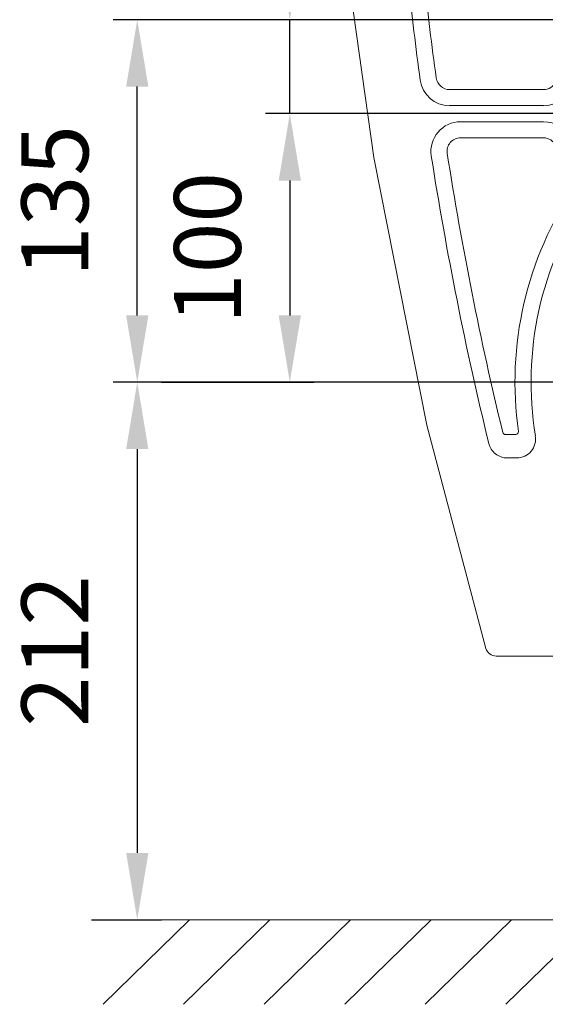
# Model space of a CAD drawing. Units: inches. Extents: x 115 to 26118, y -340 to 43425.
# Drawn here: x 25855 to 25921, y 43099 to 43221 of the extents above; entities that cross this region are included whole.
import ezdxf

# ---------------------------------------------------------------- set-up
doc = ezdxf.new("R2010")
doc.units = ezdxf.units.IN
doc.header["$MEASUREMENT"] = 0
doc.layers.get('0').update_dxf_attribs({"lineweight": 18})
doc.styles.add('标准', font='txt', dxfattribs={"width": 0.667})
doc.dimstyles.new('标准 3', dxfattribs={"dimscale": 10, "dimtxt": 0.83, "dimasz": 0.83, "dimexe": 0.3, "dimexo": 0, "dimgap": 0.5, "dimtad": 1, "dimdec": 0, "dimlfac": 3, "dimdsep": 46, "dimtxsty": '标准', "dimcen": 0, "dimdle": 2, "dimclrd": 256, "dimclre": 256, "dimclrt": 256, "dimazin": 2, "dimtfac": 1, "dimtdec": 0, "dimtmove": 0, "dimatfit": 3, "dimfxl": 1, "dimtolj": 1, "dimarcsym": 0})

# ---------------------------------------------------------------- blocks, each defined once
blk = doc.blocks.new('*X9')
at = {"lineweight": 0}
for points in [[(25868.62, 43167.54), (25871.38, 43167.54), (25870, 43175.84)], [(25868.62, 43117.41), (25871.38, 43117.41), (25870, 43109.11)]]:
    blk.add_hatch(color=256, dxfattribs=at).paths.add_polyline_path(points, flags=0)
at = {"lineweight": -2}
for p, q in [((25960.22, 43175.84), (25867, 43175.84)), ((25870, 43167.54), (25870, 43117.41)), ((25864.31, 43109.11), (25873, 43109.11))]:
    blk.add_line(p, q, dxfattribs=at)
at = {"lineweight": 9, "insert": (25860.85, 43142.48), "char_height": 8.3, "width": 21.8368, "attachment_point": 5, "rotation": 90, "style": '标准'}
blk.add_mtext('212', dxfattribs=at)
blk = doc.blocks.new('*X10')
at = {"lineweight": 0}
for points in [[(25868.62, 43212.54), (25871.38, 43212.54), (25870, 43220.84)], [(25868.62, 43184.14), (25871.38, 43184.14), (25870, 43175.84)]]:
    blk.add_hatch(color=256, dxfattribs=at).paths.add_polyline_path(points, flags=0)
at = {"lineweight": -2}
for p, q in [((25960.22, 43220.84), (25867, 43220.84)), ((25870, 43184.14), (25870, 43212.54)), ((25960.22, 43175.84), (25867, 43175.84))]:
    blk.add_line(p, q, dxfattribs=at)
at = {"lineweight": 9, "insert": (25860.85, 43198.34), "char_height": 8.3, "width": 20.8526, "attachment_point": 5, "rotation": 90, "style": '标准'}
blk.add_mtext('135', dxfattribs=at)
blk = doc.blocks.new('*X11')
at = {"lineweight": 0}
for points in [[(25887.56, 43229.14), (25890.32, 43229.14), (25888.94, 43220.84)], [(25887.56, 43200.88), (25890.32, 43200.88), (25888.94, 43209.18)]]:
    blk.add_hatch(color=256, dxfattribs=at).paths.add_polyline_path(points, flags=0)
at = {"lineweight": -2}
for p, q in [((25888.94, 43229.14), (25888.94, 43253.49)), ((25960.22, 43220.84), (25885.94, 43220.84)), ((25888.94, 43209.18), (25888.94, 43220.84)), ((25930.22, 43209.18), (25885.94, 43209.18)), ((25888.94, 43200.88), (25888.94, 43192.58))]:
    blk.add_line(p, q, dxfattribs=at)
at = {"lineweight": 0, "insert": (25879.79, 43245.47), "char_height": 8.3, "width": 16.3233, "attachment_point": 5, "rotation": 90, "style": '标准'}
blk.add_mtext('35', dxfattribs=at)
blk = doc.blocks.new('*X14')
at = {"lineweight": 0}
for points in [[(25887.56, 43200.88), (25890.32, 43200.88), (25888.94, 43209.18)], [(25887.56, 43184.14), (25890.32, 43184.14), (25888.94, 43175.84)]]:
    blk.add_hatch(color=256, dxfattribs=at).paths.add_polyline_path(points, flags=0)
at = {"lineweight": -2}
for p, q in [((25888.94, 43209.18), (25885.94, 43209.18)), ((25888.94, 43200.88), (25888.94, 43184.14)), ((25873, 43175.84), (25891.94, 43175.84))]:
    blk.add_line(p, q, dxfattribs=at)
at = {"lineweight": 0, "insert": (25879.79, 43192.51), "char_height": 8.3, "width": 21.0372, "attachment_point": 5, "rotation": 90, "style": '标准'}
blk.add_mtext('100', dxfattribs=at)

msp = doc.modelspace()

# ---------------------------------------------------------------- linework, layer by layer
at = {"lineweight": 20}
for p, q in [((25920.44, 43212.18), (25908.77, 43212.18)), ((25920.44, 43210.18), (25908.77, 43210.18)), ((25910.13, 43208.18), (25920.44, 43208.18)), ((25910.13, 43206.18), (25920.44, 43206.18)), ((25916.99, 43169.35), (25915.7, 43169.35)), ((25917.13, 43166.44), (25915.93, 43166.44)), ((25913.31, 43142.79), (25913.29, 43142.79)), ((26005.87, 43141.84), (25914.56, 43141.84)), ((26066.48, 43109.11), (25864.31, 43109.11)), ((25876.48, 43109.11), (25865.76, 43098.62)), ((25886.48, 43109.11), (25875.76, 43098.62)), ((25896.48, 43109.11), (25885.76, 43098.62)), ((25906.48, 43109.11), (25895.76, 43098.62)), ((25916.48, 43109.11), (25905.76, 43098.62)), ((25926.48, 43109.11), (25915.76, 43098.62))]:
    msp.add_line(p, q, dxfattribs=at)
msp.add_lwpolyline([(25894.29, 43239.99), (25899.39, 43203.75), (25905.97, 43170.5), (25913.29, 43142.79)], dxfattribs=at)
for centre, radius, start, end in [((26363.54, 43275.45), 462.6, 186.2057, 187.715), ((26363.54, 43275.45), 460.6, 186.2057, 187.715), ((25908.77, 43213.84), 3.67, 187.7186, 270), ((25908.77, 43213.84), 1.67, 187.7186, 270), ((25920.44, 43213.84), 1.67, 270, 334.4836), ((25920.44, 43213.84), 3.67, 270, 334.4836), ((25910.13, 43204.51), 3.67, 90, 188.9243), ((25920.44, 43204.51), 3.67, 25.5164, 90), ((25910.13, 43204.51), 1.67, 90, 188.9243), ((25920.44, 43204.51), 1.67, 25.5164, 90), ((26333.78, 43270.84), 432.48, 188.899, 193.7224), ((26334.11, 43270.9), 430.81, 188.9001, 193.5989), ((25960.22, 43175.84), 43.33, 145.8367, 188.1041), ((25960.22, 43175.84), 41.33, 145.8367, 189.2743), ((25914.56, 43143.18), 1.33, 196.7467, 270)]:
    msp.add_arc(centre, radius, start, end, dxfattribs=at)
for points, knots in [([(25917.32, 43169.74), (25917.33, 43169.64), (25917.27, 43169.44), (25917.08, 43169.35), (25916.99, 43169.35)], [0, 0, 0, 0, 0.2847948, 0.5690632, 0.5690632, 0.5690632, 0.5690632]), ([(25915.7, 43169.35), (25915.63, 43169.35), (25915.48, 43169.4), (25915.39, 43169.54), (25915.38, 43169.61)], [0, 0, 0, 0, 0.2236346, 0.4475498, 0.4475498, 0.4475498, 0.4475498]), ([(25919.42, 43169.18), (25919.48, 43168.85), (25919.44, 43168.16), (25918.97, 43167.23), (25918.15, 43166.59), (25917.47, 43166.44), (25917.13, 43166.44)], [0, 0, 0, 0, 1.014913, 2.029407, 3.043651, 4.057944, 4.057944, 4.057944, 4.057944]), ([(25915.93, 43166.44), (25915.42, 43166.44), (25914.36, 43166.81), (25913.77, 43167.75), (25913.65, 43168.25)], [0, 0, 0, 0, 1.56318, 3.127918, 3.127918, 3.127918, 3.127918])]:
    msp.add_open_spline(points, degree=3, knots=knots, dxfattribs=at)

# ---------------------------------------------------------------- dimensions: what is measured, and where the dimension line sits
at = {"lineweight": 0}
dim = msp.add_linear_dim(base=(25888.94, 43220.84), p1=(25930.22, 43209.18), p2=(25960.22, 43220.84), angle=90, dimstyle='标准 3', override={"dimsah": 1, "dimtzin": 0}, dxfattribs=at)
dim.commit()
dim.dimension.update_dxf_attribs({"geometry": '*X11', "text_midpoint": (25879.79, 43245.47)})
at = {"lineweight": 9}
dim = msp.add_linear_dim(base=(25870, 43220.84), p1=(25960.22, 43175.84), p2=(25960.22, 43220.84), angle=90, dimstyle='标准 3', override={"dimsah": 1, "dimtzin": 0}, dxfattribs=at)
dim.commit()
dim.dimension.update_dxf_attribs({"geometry": '*X10', "text_midpoint": (25860.85, 43198.34)})
at = {"color": 5, "lineweight": 0}
dim = msp.add_linear_dim(base=(25888.94, 43175.84), p1=(25888.94, 43209.18), p2=(25873, 43175.84), angle=90, dimstyle='标准 3', override={"dimsah": 1, "dimtzin": 0}, dxfattribs=at)
dim.commit()
dim.dimension.update_dxf_attribs({"geometry": '*X14', "text_midpoint": (25879.79, 43192.51)})
at = {"lineweight": 9}
dim = msp.add_linear_dim(base=(25870, 43109.11), p1=(25960.22, 43175.84), p2=(25864.31, 43109.11), angle=90, text='212', dimstyle='标准 3', override={"dimsah": 1, "dimtzin": 0}, dxfattribs=at)
dim.commit()
dim.dimension.update_dxf_attribs({"geometry": '*X9', "text_midpoint": (25860.85, 43142.48)})

doc.saveas('drawing.dxf')
